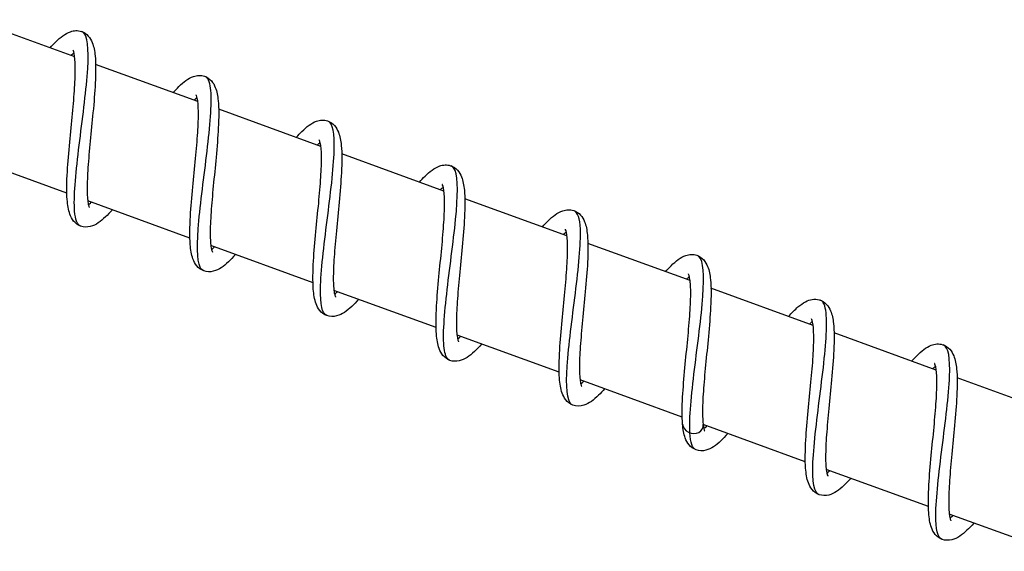
# Model space of a CAD drawing. Units: millimetres. Extents: x -15676 to 16443, y -7971 to 5917.
# Drawn here: x 10726 to 10801, y -3938 to -3897 of the extents above; entities that cross this region are included whole.
import ezdxf

# ---------------------------------------------------------------- set-up
doc = ezdxf.new("R2010")
doc.units = ezdxf.units.MM
doc.header["$LTSCALE"] = 150
doc.layers.add('SW_Toestellen', color=2, linetype='Continuous')

msp = doc.modelspace()

# ---------------------------------------------------------------- linework, layer by layer
at = {"layer": 'SW_Toestellen'}
for p, q in [((10730.505, -3900.263), (10722.706, -3897.425)), ((10739.902, -3903.684), (10732.103, -3900.845)), ((10749.299, -3907.104), (10741.5, -3904.265)), ((10729.907, -3910.688), (10722.108, -3907.849)), ((10758.696, -3910.524), (10750.896, -3907.685)), ((10739.304, -3914.108), (10731.504, -3911.269)), ((10768.092, -3913.944), (10760.293, -3911.106)), ((10748.701, -3917.528), (10740.901, -3914.689)), ((10777.49, -3917.365), (10769.69, -3914.526)), ((10758.098, -3920.948), (10750.298, -3918.109)), ((10786.886, -3920.785), (10779.087, -3917.946)), ((10767.495, -3924.368), (10759.695, -3921.53)), ((10796.283, -3924.205), (10788.484, -3921.366)), ((10805.68, -3927.625), (10797.881, -3924.786)), ((10776.892, -3927.789), (10769.092, -3924.95)), ((10786.289, -3931.209), (10778.489, -3928.37)), ((10795.686, -3934.629), (10787.886, -3931.79)), ((10805.082, -3938.049), (10797.283, -3935.21))]:
    msp.add_line(p, q, dxfattribs=at)
for major_axis, start_param, end_param in [((0.752, -0.274), 3.514337, 6.690509), ((-0.752, 0.274), 0.372745, 3.548916)]:
    msp.add_ellipse((10777.704, -3928.354), major_axis=major_axis, ratio=0.847228, start_param=start_param, end_param=end_param, dxfattribs=at)
for points, knots in [([(10728.629, -3899.581), (10728.777, -3899.413), (10728.921, -3899.259), (10729.427, -3898.761), (10729.767, -3898.486), (10730.311, -3898.299), (10730.45, -3898.269), (10730.733, -3898.258), (10730.879, -3898.277), (10731.223, -3898.39), (10731.409, -3898.522), (10731.68, -3898.828), (10731.775, -3899.001), (10731.966, -3899.483), (10732.027, -3899.817), (10732.122, -3900.778), (10732.116, -3901.487), (10732.04, -3902.971), (10731.976, -3903.742), (10731.836, -3905.244), (10731.76, -3905.99), (10731.625, -3907.405), (10731.563, -3908.093), (10731.478, -3909.326), (10731.454, -3909.892), (10731.457, -3910.813), (10731.485, -3911.193), (10731.551, -3911.553), (10731.573, -3911.639), (10731.613, -3911.751), (10731.63, -3911.779), (10731.63, -3911.779)], [38.349971, 38.349971, 38.349971, 38.349971, 38.444559, 38.444559, 38.690725, 38.690725, 38.7675, 38.7675, 38.840953, 38.840953, 38.952092, 38.952092, 39.062294, 39.062294, 39.24709, 39.24709, 39.527012, 39.527012, 39.769209, 39.769209, 39.988325, 39.988325, 40.19939, 40.19939, 40.403328, 40.403328, 40.595866, 40.595866, 40.677797, 40.677797, 40.75846, 40.75846, 40.75846, 40.75846]), ([(10730.962, -3913.193), (10730.704, -3913.095), (10730.552, -3912.708), (10730.499, -3912.047), (10730.415, -3911.002), (10730.575, -3909.285), (10730.804, -3907.379), (10731.034, -3905.474), (10731.323, -3903.404), (10731.456, -3901.761), (10731.59, -3900.118), (10731.561, -3898.922), (10731.252, -3898.496), (10731.194, -3898.416), (10731.126, -3898.363), (10731.049, -3898.336)], [30.855875, 30.855875, 30.855875, 30.855875, 31.375811, 31.375811, 31.375811, 32.198357, 32.198357, 32.198357, 33.020774, 33.020774, 33.020774, 33.843063, 33.843063, 33.843063, 33.997467, 33.997467, 33.997467, 33.997467]), ([(10733.381, -3911.952), (10733.2, -3912.157), (10733.025, -3912.341), (10732.485, -3912.851), (10732.137, -3913.118), (10731.468, -3913.286), (10731.201, -3913.287), (10730.746, -3913.121), (10730.56, -3912.976), (10730.296, -3912.652), (10730.206, -3912.474), (10730.021, -3911.959), (10729.963, -3911.592), (10729.885, -3910.568), (10729.899, -3909.834), (10729.988, -3908.327), (10730.054, -3907.56), (10730.195, -3906.066), (10730.271, -3905.323), (10730.404, -3903.921), (10730.463, -3903.242), (10730.54, -3902.034), (10730.56, -3901.484), (10730.546, -3900.602), (10730.513, -3900.244), (10730.445, -3899.923), (10730.423, -3899.851), (10730.391, -3899.771), (10730.38, -3899.754), (10730.38, -3899.754)], [19.359779, 19.359779, 19.359779, 19.359779, 19.475485, 19.475485, 19.725566, 19.725566, 19.856164, 19.856164, 19.972031, 19.972031, 20.08456, 20.08456, 20.282072, 20.282072, 20.562756, 20.562756, 20.800891, 20.800891, 21.018962, 21.018962, 21.229352, 21.229352, 21.432441, 21.432441, 21.623291, 21.623291, 21.703183, 21.703183, 21.767642, 21.767642, 21.767642, 21.767642]), ([(10730.454, -3899.97), (10730.4, -3900.01), (10730.337, -3900.062), (10730.254, -3900.136), (10730.24, -3900.149), (10730.226, -3900.162)], [22.12806575, 22.12806575, 22.12806575, 22.12806575, 22.18893463, 22.18893463, 22.20130655, 22.20130655, 22.20130655, 22.20130655]), ([(10738.026, -3903.001), (10738.174, -3902.833), (10738.318, -3902.68), (10738.824, -3902.182), (10739.164, -3901.906), (10739.708, -3901.719), (10739.846, -3901.689), (10740.13, -3901.678), (10740.276, -3901.697), (10740.62, -3901.81), (10740.806, -3901.942), (10741.077, -3902.248), (10741.172, -3902.421), (10741.362, -3902.903), (10741.424, -3903.237), (10741.519, -3904.198), (10741.513, -3904.907), (10741.437, -3906.391), (10741.373, -3907.163), (10741.233, -3908.664), (10741.157, -3909.41), (10741.022, -3910.825), (10740.96, -3911.513), (10740.875, -3912.746), (10740.851, -3913.312), (10740.854, -3914.233), (10740.882, -3914.613), (10740.947, -3914.973), (10740.97, -3915.059), (10741.009, -3915.171), (10741.027, -3915.199), (10741.027, -3915.199)], [42.40514, 42.40514, 42.40514, 42.40514, 42.499731, 42.499731, 42.745897, 42.745897, 42.822671, 42.822671, 42.896123, 42.896123, 43.007262, 43.007262, 43.117464, 43.117464, 43.302261, 43.302261, 43.582183, 43.582183, 43.82438, 43.82438, 44.043495, 44.043495, 44.25456, 44.25456, 44.458498, 44.458498, 44.651036, 44.651036, 44.732967, 44.732967, 44.813629, 44.813629, 44.813629, 44.813629]), ([(10740.359, -3916.615), (10740.249, -3916.577), (10740.159, -3916.488), (10740.088, -3916.345), (10739.819, -3915.806), (10739.828, -3914.504), (10739.984, -3912.796), (10740.141, -3911.088), (10740.438, -3908.996), (10740.656, -3907.119), (10740.874, -3905.242), (10741.005, -3903.604), (10740.883, -3902.664), (10740.815, -3902.147), (10740.669, -3901.845), (10740.444, -3901.761)], [24.572689, 24.572689, 24.572689, 24.572689, 24.79055, 24.79055, 24.79055, 25.6142, 25.6142, 25.6142, 26.437705, 26.437705, 26.437705, 27.261068, 27.261068, 27.261068, 27.714282, 27.714282, 27.714282, 27.714282]), ([(10742.778, -3915.372), (10742.595, -3915.579), (10742.418, -3915.765), (10741.877, -3916.275), (10741.528, -3916.541), (10740.861, -3916.706), (10740.596, -3916.706), (10740.143, -3916.542), (10739.957, -3916.397), (10739.693, -3916.073), (10739.604, -3915.895), (10739.418, -3915.381), (10739.36, -3915.015), (10739.282, -3913.992), (10739.296, -3913.258), (10739.384, -3911.752), (10739.451, -3910.984), (10739.592, -3909.49), (10739.668, -3908.747), (10739.8, -3907.345), (10739.859, -3906.666), (10739.936, -3905.457), (10739.956, -3904.907), (10739.943, -3904.024), (10739.91, -3903.666), (10739.842, -3903.344), (10739.82, -3903.272), (10739.788, -3903.191), (10739.777, -3903.174), (10739.777, -3903.174)], [15.305239, 15.305239, 15.305239, 15.305239, 15.421955, 15.421955, 15.672235, 15.672235, 15.801626, 15.801626, 15.917297, 15.917297, 16.029804, 16.029804, 16.22709, 16.22709, 16.507778, 16.507778, 16.745978, 16.745978, 16.964066, 16.964066, 17.174467, 17.174467, 17.37757, 17.37757, 17.56845, 17.56845, 17.648377, 17.648377, 17.713105, 17.713105, 17.713105, 17.713105]), ([(10739.851, -3903.39), (10739.797, -3903.431), (10739.734, -3903.482), (10739.652, -3903.556), (10739.637, -3903.569), (10739.623, -3903.582)], [18.07352978, 18.07352978, 18.07352978, 18.07352978, 18.13420896, 18.13420896, 18.14677044, 18.14677044, 18.14677044, 18.14677044]), ([(10747.423, -3906.421), (10747.57, -3906.254), (10747.715, -3906.1), (10748.221, -3905.602), (10748.561, -3905.327), (10749.105, -3905.139), (10749.243, -3905.109), (10749.527, -3905.099), (10749.673, -3905.117), (10750.017, -3905.23), (10750.203, -3905.362), (10750.474, -3905.668), (10750.569, -3905.841), (10750.759, -3906.324), (10750.821, -3906.658), (10750.916, -3907.619), (10750.91, -3908.327), (10750.834, -3909.812), (10750.77, -3910.583), (10750.63, -3912.084), (10750.554, -3912.831), (10750.419, -3914.245), (10750.357, -3914.933), (10750.272, -3916.167), (10750.248, -3916.733), (10750.251, -3917.653), (10750.279, -3918.033), (10750.344, -3918.394), (10750.367, -3918.479), (10750.406, -3918.592), (10750.423, -3918.619), (10750.423, -3918.619)], [46.46031, 46.46031, 46.46031, 46.46031, 46.554901, 46.554901, 46.801067, 46.801067, 46.87784, 46.87784, 46.951293, 46.951293, 47.062431, 47.062431, 47.172633, 47.172633, 47.35743, 47.35743, 47.637353, 47.637353, 47.879549, 47.879549, 48.098665, 48.098665, 48.30973, 48.30973, 48.513668, 48.513668, 48.706206, 48.706206, 48.788137, 48.788137, 48.868798, 48.868798, 48.868798, 48.868798]), ([(10749.754, -3920.038), (10749.394, -3919.901), (10749.249, -3919.174), (10749.272, -3917.984), (10749.298, -3916.633), (10749.534, -3914.705), (10749.781, -3912.747), (10750.028, -3910.79), (10750.275, -3908.831), (10750.32, -3907.428), (10750.362, -3906.125), (10750.224, -3905.318), (10749.843, -3905.174)], [18.289504, 18.289504, 18.289504, 18.289504, 19.015858, 19.015858, 19.015858, 19.840568, 19.840568, 19.840568, 20.665122, 20.665122, 20.665122, 21.431097, 21.431097, 21.431097, 21.431097]), ([(10752.175, -3918.792), (10751.997, -3918.994), (10751.823, -3919.176), (10751.287, -3919.685), (10750.939, -3919.953), (10750.27, -3920.126), (10749.999, -3920.129), (10749.539, -3919.962), (10749.352, -3919.816), (10749.089, -3919.491), (10749, -3919.312), (10748.814, -3918.797), (10748.756, -3918.429), (10748.679, -3917.403), (10748.693, -3916.669), (10748.782, -3915.161), (10748.848, -3914.394), (10748.99, -3912.9), (10749.066, -3912.157), (10749.198, -3910.756), (10749.257, -3910.077), (10749.334, -3908.87), (10749.354, -3908.32), (10749.34, -3907.439), (10749.306, -3907.082), (10749.239, -3906.762), (10749.216, -3906.69), (10749.185, -3906.611), (10749.174, -3906.594), (10749.174, -3906.594)], [11.250708, 11.250708, 11.250708, 11.250708, 11.36473, 11.36473, 11.614482, 11.614482, 11.747088, 11.747088, 11.863289, 11.863289, 11.975856, 11.975856, 12.173754, 12.173754, 12.454427, 12.454427, 12.692454, 12.692454, 12.910497, 12.910497, 13.120867, 13.120867, 13.323931, 13.323931, 13.514731, 13.514731, 13.594562, 13.594562, 13.658565, 13.658565, 13.658565, 13.658565]), ([(10749.248, -3906.81), (10749.193, -3906.851), (10749.13, -3906.903), (10749.048, -3906.977), (10749.034, -3906.989), (10749.02, -3907.002)], [14.01898707, 14.01898707, 14.01898707, 14.01898707, 14.08017919, 14.08017919, 14.09222811, 14.09222811, 14.09222811, 14.09222811]), ([(10756.819, -3909.841), (10756.967, -3909.674), (10757.112, -3909.52), (10757.618, -3909.022), (10757.958, -3908.747), (10758.502, -3908.559), (10758.64, -3908.529), (10758.924, -3908.519), (10759.07, -3908.537), (10759.414, -3908.651), (10759.6, -3908.782), (10759.871, -3909.088), (10759.965, -3909.261), (10760.156, -3909.744), (10760.218, -3910.078), (10760.313, -3911.039), (10760.307, -3911.748), (10760.231, -3913.232), (10760.167, -3914.003), (10760.027, -3915.505), (10759.951, -3916.251), (10759.816, -3917.665), (10759.754, -3918.353), (10759.669, -3919.587), (10759.645, -3920.153), (10759.648, -3921.074), (10759.676, -3921.454), (10759.741, -3921.814), (10759.764, -3921.899), (10759.803, -3922.012), (10759.82, -3922.039), (10759.82, -3922.039)], [50.515479, 50.515479, 50.515479, 50.515479, 50.610071, 50.610071, 50.856237, 50.856237, 50.93301, 50.93301, 51.006462, 51.006462, 51.1176, 51.1176, 51.227803, 51.227803, 51.4126, 51.4126, 51.692522, 51.692522, 51.934719, 51.934719, 52.153834, 52.153834, 52.364899, 52.364899, 52.568837, 52.568837, 52.761375, 52.761375, 52.843306, 52.843306, 52.923968, 52.923968, 52.923968, 52.923968]), ([(10759.154, -3923.452), (10758.951, -3923.378), (10758.813, -3923.129), (10758.738, -3922.704), (10758.587, -3921.839), (10758.697, -3920.255), (10758.907, -3918.397), (10759.116, -3916.54), (10759.417, -3914.433), (10759.588, -3912.683), (10759.758, -3910.933), (10759.791, -3909.564), (10759.547, -3908.952), (10759.471, -3908.761), (10759.368, -3908.645), (10759.238, -3908.6)], [12.006319, 12.006319, 12.006319, 12.006319, 12.412313, 12.412313, 12.412313, 13.238344, 13.238344, 13.238344, 14.064203, 14.064203, 14.064203, 14.889892, 14.889892, 14.889892, 15.147911, 15.147911, 15.147911, 15.147911]), ([(10761.572, -3922.213), (10761.382, -3922.428), (10761.198, -3922.62), (10760.649, -3923.132), (10760.298, -3923.398), (10759.632, -3923.547), (10759.379, -3923.543), (10758.939, -3923.383), (10758.754, -3923.24), (10758.49, -3922.918), (10758.4, -3922.74), (10758.213, -3922.228), (10758.155, -3921.865), (10758.076, -3920.847), (10758.089, -3920.115), (10758.177, -3918.61), (10758.243, -3917.842), (10758.384, -3916.347), (10758.46, -3915.604), (10758.593, -3914.201), (10758.652, -3913.521), (10758.73, -3912.31), (10758.75, -3911.759), (10758.737, -3910.873), (10758.705, -3910.513), (10758.637, -3910.189), (10758.615, -3910.115), (10758.582, -3910.032), (10758.571, -3910.014), (10758.571, -3910.014)], [7.196159, 7.196159, 7.196159, 7.196159, 7.31764, 7.31764, 7.568872, 7.568872, 7.692552, 7.692552, 7.807336, 7.807336, 7.919742, 7.919742, 8.116005, 8.116005, 8.396711, 8.396711, 8.635203, 8.635203, 8.853367, 8.853367, 9.063819, 9.063819, 9.266988, 9.266988, 9.458001, 9.458001, 9.538088, 9.538088, 9.604034, 9.604034, 9.604034, 9.604034]), ([(10758.645, -3910.23), (10758.591, -3910.27), (10758.53, -3910.321), (10758.448, -3910.394), (10758.432, -3910.408), (10758.417, -3910.423)], [9.96446319, 9.96446319, 9.96446319, 9.96446319, 10.02428796, 10.02428796, 10.0377032, 10.0377032, 10.0377032, 10.0377032]), ([(10731.555, -3911.563), (10731.6, -3911.529), (10731.651, -3911.489), (10731.731, -3911.419), (10731.757, -3911.396), (10731.784, -3911.371)], [41.11894484, 41.11894484, 41.11894484, 41.11894484, 41.1690316, 41.1690316, 41.19218206, 41.19218206, 41.19218206, 41.19218206]), ([(10766.216, -3913.261), (10766.364, -3913.094), (10766.509, -3912.94), (10767.015, -3912.442), (10767.355, -3912.167), (10767.898, -3911.98), (10768.037, -3911.95), (10768.321, -3911.939), (10768.466, -3911.957), (10768.811, -3912.071), (10768.997, -3912.202), (10769.268, -3912.509), (10769.362, -3912.681), (10769.553, -3913.164), (10769.615, -3913.498), (10769.709, -3914.459), (10769.704, -3915.168), (10769.627, -3916.652), (10769.564, -3917.423), (10769.424, -3918.925), (10769.348, -3919.671), (10769.213, -3921.085), (10769.151, -3921.774), (10769.066, -3923.007), (10769.041, -3923.573), (10769.045, -3924.494), (10769.073, -3924.874), (10769.138, -3925.234), (10769.161, -3925.319), (10769.2, -3925.432), (10769.217, -3925.46), (10769.217, -3925.46)], [54.570648, 54.570648, 54.570648, 54.570648, 54.665241, 54.665241, 54.911406, 54.911406, 54.988179, 54.988179, 55.061631, 55.061631, 55.17277, 55.17277, 55.282972, 55.282972, 55.467769, 55.467769, 55.747692, 55.747692, 55.989888, 55.989888, 56.209004, 56.209004, 56.420069, 56.420069, 56.624006, 56.624006, 56.816545, 56.816545, 56.898475, 56.898475, 56.979137, 56.979137, 56.979137, 56.979137]), ([(10768.548, -3926.879), (10768.511, -3926.866), (10768.475, -3926.847), (10768.443, -3926.821), (10768.079, -3926.536), (10768.003, -3925.463), (10768.108, -3923.89), (10768.214, -3922.316), (10768.494, -3920.264), (10768.733, -3918.323), (10768.973, -3916.382), (10769.162, -3914.579), (10769.114, -3913.427), (10769.08, -3912.612), (10768.925, -3912.131), (10768.635, -3912.02)], [5.723134, 5.723134, 5.723134, 5.723134, 5.79767, 5.79767, 5.79767, 6.62514, 6.62514, 6.62514, 7.452423, 7.452423, 7.452423, 8.279522, 8.279522, 8.279522, 8.864726, 8.864726, 8.864726, 8.864726]), ([(10770.969, -3925.633), (10770.808, -3925.814), (10770.652, -3925.98), (10770.133, -3926.483), (10769.791, -3926.754), (10769.118, -3926.963), (10768.818, -3926.978), (10768.328, -3926.8), (10768.139, -3926.65), (10767.875, -3926.319), (10767.788, -3926.14), (10767.603, -3925.617), (10767.546, -3925.242), (10767.473, -3924.203), (10767.489, -3923.463), (10767.58, -3921.952), (10767.647, -3921.185), (10767.789, -3919.693), (10767.864, -3918.951), (10767.996, -3917.553), (10768.054, -3916.876), (10768.129, -3915.674), (10768.148, -3915.128), (10768.132, -3914.256), (10768.098, -3913.903), (10768.029, -3913.592), (10768.007, -3913.522), (10767.977, -3913.45), (10767.968, -3913.435), (10767.968, -3913.435)], [3.141692, 3.141692, 3.141692, 3.141692, 3.244251, 3.244251, 3.491841, 3.491841, 3.638018, 3.638018, 3.756698, 3.756698, 3.869557, 3.869557, 4.07033, 4.07033, 4.350881, 4.350881, 4.588115, 4.588115, 4.805949, 4.805949, 5.016177, 5.016177, 5.219055, 5.219055, 5.409479, 5.409479, 5.488858, 5.488858, 5.549482, 5.549482, 5.549482, 5.549482]), ([(10768.042, -3913.651), (10767.985, -3913.693), (10767.919, -3913.747), (10767.836, -3913.822), (10767.825, -3913.832), (10767.814, -3913.843)], [5.90989431, 5.90989431, 5.90989431, 5.90989431, 5.9735146, 5.9735146, 5.98313676, 5.98313676, 5.98313676, 5.98313676]), ([(10740.952, -3914.983), (10740.997, -3914.95), (10741.048, -3914.909), (10741.128, -3914.839), (10741.154, -3914.816), (10741.181, -3914.791)], [45.17411416, 45.17411416, 45.17411416, 45.17411416, 45.22420138, 45.22420138, 45.24735139, 45.24735139, 45.24735139, 45.24735139]), ([(10775.613, -3916.682), (10775.761, -3916.514), (10775.906, -3916.36), (10776.412, -3915.862), (10776.752, -3915.587), (10777.295, -3915.4), (10777.434, -3915.37), (10777.718, -3915.359), (10777.863, -3915.378), (10778.208, -3915.491), (10778.394, -3915.623), (10778.665, -3915.929), (10778.759, -3916.102), (10778.95, -3916.584), (10779.012, -3916.918), (10779.106, -3917.879), (10779.101, -3918.588), (10779.024, -3920.072), (10778.961, -3920.843), (10778.821, -3922.345), (10778.745, -3923.091), (10778.609, -3924.506), (10778.548, -3925.194), (10778.463, -3926.427), (10778.438, -3926.993), (10778.442, -3927.812), (10778.458, -3928.116), (10778.487, -3928.352)], [58.625818, 58.625818, 58.625818, 58.625818, 58.72041, 58.72041, 58.966576, 58.966576, 59.043349, 59.043349, 59.116801, 59.116801, 59.227939, 59.227939, 59.338142, 59.338142, 59.522938, 59.522938, 59.802861, 59.802861, 60.045057, 60.045057, 60.264173, 60.264173, 60.475238, 60.475238, 60.679176, 60.679176, 60.82784, 60.82784, 60.82784, 60.82784]), ([(10777.473, -3928.99), (10777.411, -3927.875), (10777.591, -3926.094), (10777.828, -3924.156), (10778.066, -3922.219), (10778.35, -3920.152), (10778.465, -3918.552), (10778.579, -3916.952), (10778.516, -3915.84), (10778.166, -3915.517), (10778.126, -3915.479), (10778.082, -3915.452), (10778.034, -3915.436)], [0, 0, 0, 0, 0.828828, 0.828828, 0.828828, 1.657457, 1.657457, 1.657457, 2.485888, 2.485888, 2.485888, 2.581541, 2.581541, 2.581541, 2.581541]), ([(10776.92, -3928.331), (10776.872, -3927.751), (10776.881, -3927.046), (10776.961, -3925.571), (10777.026, -3924.803), (10777.166, -3923.305), (10777.242, -3922.56), (10777.377, -3921.15), (10777.437, -3920.466), (10777.519, -3919.242), (10777.542, -3918.682), (10777.535, -3917.775), (10777.505, -3917.404), (10777.438, -3917.058), (10777.416, -3916.978), (10777.379, -3916.878), (10777.365, -3916.855), (10777.365, -3916.855)], [0, 0, 0, 0, 0.274079, 0.274079, 0.514297, 0.514297, 0.733011, 0.733011, 0.94382, 0.94382, 1.147441, 1.147441, 1.339357, 1.339357, 1.420533, 1.420533, 1.495016, 1.495016, 1.495016, 1.495016]), ([(10777.439, -3917.071), (10777.39, -3917.107), (10777.335, -3917.151), (10777.255, -3917.223), (10777.233, -3917.242), (10777.211, -3917.263)], [1.85547778, 1.85547778, 1.85547778, 1.85547778, 1.90953072, 1.90953072, 1.92871432, 1.92871432, 1.92871432, 1.92871432]), ([(10750.349, -3918.403), (10750.394, -3918.37), (10750.445, -3918.329), (10750.524, -3918.26), (10750.551, -3918.236), (10750.578, -3918.211)], [49.22928348, 49.22928348, 49.22928348, 49.22928348, 49.27937088, 49.27937088, 49.30252071, 49.30252071, 49.30252071, 49.30252071]), ([(10785.01, -3920.102), (10785.258, -3919.821), (10785.496, -3919.578), (10785.917, -3919.218), (10786.103, -3919.082), (10786.463, -3918.894), (10786.634, -3918.829), (10786.988, -3918.773), (10787.171, -3918.779), (10787.564, -3918.888), (10787.765, -3919.02), (10788.046, -3919.326), (10788.142, -3919.495), (10788.335, -3919.962), (10788.399, -3920.283), (10788.501, -3921.215), (10788.5, -3921.909), (10788.43, -3923.38), (10788.367, -3924.153), (10788.228, -3925.658), (10788.153, -3926.405), (10788.016, -3927.825), (10787.953, -3928.518), (10787.865, -3929.763), (10787.838, -3930.336), (10787.837, -3931.275), (10787.862, -3931.666), (10787.925, -3932.044), (10787.948, -3932.136), (10787.991, -3932.266), (10788.011, -3932.3), (10788.011, -3932.3)], [1.853232, 1.853232, 1.853232, 1.853232, 2.012351, 2.012351, 2.140853, 2.140853, 2.243143, 2.243143, 2.335186, 2.335186, 2.451193, 2.451193, 2.559374, 2.559374, 2.73872, 2.73872, 3.01743, 3.01743, 3.261748, 3.261748, 3.481403, 3.481403, 3.692794, 3.692794, 3.897126, 3.897126, 4.090427, 4.090427, 4.173283, 4.173283, 4.261864, 4.261864, 4.261864, 4.261864]), ([(10787.343, -3933.717), (10787.251, -3933.685), (10787.172, -3933.617), (10787.108, -3933.511), (10786.814, -3933.028), (10786.805, -3931.76), (10786.955, -3930.057), (10787.103, -3928.363), (10787.4, -3926.263), (10787.624, -3924.363), (10787.847, -3922.47), (10787.987, -3920.803), (10787.875, -3919.83), (10787.811, -3919.274), (10787.663, -3918.949), (10787.429, -3918.862)], [87.404543, 87.404543, 87.404543, 87.404543, 87.587533, 87.587533, 87.587533, 88.420063, 88.420063, 88.420063, 89.24865, 89.24865, 89.24865, 90.074299, 90.074299, 90.074299, 90.546135, 90.546135, 90.546135, 90.546135]), ([(10789.763, -3932.473), (10789.581, -3932.678), (10789.405, -3932.863), (10788.865, -3933.373), (10788.517, -3933.64), (10787.849, -3933.807), (10787.582, -3933.808), (10787.128, -3933.643), (10786.941, -3933.498), (10786.677, -3933.173), (10786.588, -3932.995), (10786.402, -3932.481), (10786.344, -3932.114), (10786.267, -3931.09), (10786.281, -3930.356), (10786.369, -3928.85), (10786.435, -3928.082), (10786.577, -3926.588), (10786.652, -3925.845), (10786.785, -3924.443), (10786.844, -3923.764), (10786.921, -3922.556), (10786.941, -3922.006), (10786.928, -3921.124), (10786.894, -3920.766), (10786.827, -3920.445), (10786.804, -3920.372), (10786.773, -3920.292), (10786.762, -3920.275), (10786.762, -3920.275)], [55.850619, 55.850619, 55.850619, 55.850619, 55.966597, 55.966597, 56.216732, 56.216732, 56.347004, 56.347004, 56.462818, 56.462818, 56.575341, 56.575341, 56.772792, 56.772792, 57.053477, 57.053477, 57.29163, 57.29163, 57.509706, 57.509706, 57.720098, 57.720098, 57.923191, 57.923191, 58.114049, 58.114049, 58.19395, 58.19395, 58.258483, 58.258483, 58.258483, 58.258483]), ([(10786.836, -3920.491), (10786.781, -3920.532), (10786.718, -3920.583), (10786.636, -3920.657), (10786.622, -3920.67), (10786.607, -3920.683)], [58.61890671, 58.61890671, 58.61890671, 58.61890671, 58.67972413, 58.67972413, 58.69214747, 58.69214747, 58.69214747, 58.69214747]), ([(10759.746, -3921.823), (10759.791, -3921.79), (10759.842, -3921.749), (10759.921, -3921.68), (10759.948, -3921.656), (10759.974, -3921.631)], [53.2844528, 53.2844528, 53.2844528, 53.2844528, 53.33454026, 53.33454026, 53.35769003, 53.35769003, 53.35769003, 53.35769003]), ([(10794.407, -3923.522), (10794.54, -3923.372), (10794.669, -3923.233), (10795.16, -3922.742), (10795.498, -3922.462), (10796.038, -3922.254), (10796.184, -3922.216), (10796.483, -3922.197), (10796.636, -3922.213), (10796.99, -3922.325), (10797.179, -3922.456), (10797.454, -3922.761), (10797.548, -3922.933), (10797.74, -3923.41), (10797.802, -3923.74), (10797.9, -3924.691), (10797.895, -3925.395), (10797.821, -3926.874), (10797.758, -3927.646), (10797.618, -3929.149), (10797.542, -3929.896), (10797.406, -3931.312), (10797.344, -3932.002), (10797.258, -3933.239), (10797.233, -3933.808), (10797.235, -3934.735), (10797.262, -3935.118), (10797.327, -3935.485), (10797.349, -3935.572), (10797.39, -3935.691), (10797.408, -3935.72), (10797.408, -3935.72)], [5.908554, 5.908554, 5.908554, 5.908554, 5.993262, 5.993262, 6.237746, 6.237746, 6.320094, 6.320094, 6.397087, 6.397087, 6.509176, 6.509176, 6.618773, 6.618773, 6.801666, 6.801666, 7.081243, 7.081243, 7.324147, 7.324147, 7.543443, 7.543443, 7.754618, 7.754618, 7.958691, 7.958691, 8.151491, 8.151491, 8.23374, 8.23374, 8.317079, 8.317079, 8.317079, 8.317079]), ([(10796.739, -3937.138), (10796.4, -3937.007), (10796.249, -3936.358), (10796.254, -3935.282), (10796.26, -3933.979), (10796.486, -3932.069), (10796.734, -3930.101), (10796.981, -3928.136), (10797.239, -3926.142), (10797.299, -3924.692), (10797.357, -3923.296), (10797.225, -3922.422), (10796.828, -3922.275)], [81.121357, 81.121357, 81.121357, 81.121357, 81.80682, 81.80682, 81.80682, 82.636965, 82.636965, 82.636965, 83.465466, 83.465466, 83.465466, 84.26295, 84.26295, 84.26295, 84.26295]), ([(10799.159, -3935.893), (10798.978, -3936.099), (10798.802, -3936.283), (10798.262, -3936.793), (10797.914, -3937.06), (10797.246, -3937.227), (10796.979, -3937.228), (10796.524, -3937.063), (10796.338, -3936.918), (10796.074, -3936.593), (10795.985, -3936.415), (10795.799, -3935.901), (10795.741, -3935.534), (10795.664, -3934.511), (10795.678, -3933.777), (10795.766, -3932.27), (10795.832, -3931.502), (10795.974, -3930.008), (10796.049, -3929.265), (10796.182, -3927.863), (10796.241, -3927.184), (10796.318, -3925.976), (10796.338, -3925.426), (10796.325, -3924.544), (10796.291, -3924.186), (10796.224, -3923.865), (10796.201, -3923.792), (10796.17, -3923.712), (10796.158, -3923.695), (10796.158, -3923.695)], [51.796081, 51.796081, 51.796081, 51.796081, 51.912059, 51.912059, 52.162194, 52.162194, 52.292466, 52.292466, 52.40828, 52.40828, 52.520804, 52.520804, 52.718254, 52.718254, 52.998939, 52.998939, 53.237092, 53.237092, 53.455168, 53.455168, 53.665561, 53.665561, 53.868653, 53.868653, 54.059512, 54.059512, 54.139413, 54.139413, 54.203945, 54.203945, 54.203945, 54.203945]), ([(10796.233, -3923.911), (10796.178, -3923.952), (10796.115, -3924.003), (10796.033, -3924.077), (10796.019, -3924.09), (10796.004, -3924.103)], [54.56436888, 54.56436888, 54.56436888, 54.56436888, 54.62518633, 54.62518633, 54.63760964, 54.63760964, 54.63760964, 54.63760964]), ([(10769.143, -3925.244), (10769.188, -3925.21), (10769.239, -3925.17), (10769.318, -3925.1), (10769.344, -3925.076), (10769.371, -3925.052)], [57.33962212, 57.33962212, 57.33962212, 57.33962212, 57.38970961, 57.38970961, 57.41285934, 57.41285934, 57.41285934, 57.41285934]), ([(10780.366, -3929.053), (10780.184, -3929.258), (10780.008, -3929.443), (10779.468, -3929.953), (10779.12, -3930.22), (10778.452, -3930.387), (10778.185, -3930.388), (10777.731, -3930.222), (10777.544, -3930.078), (10777.28, -3929.753), (10777.191, -3929.575), (10777.011, -3929.076), (10776.953, -3928.729), (10776.92, -3928.331)], [59.905157, 59.905157, 59.905157, 59.905157, 60.0211351, 60.0211351, 60.2712697, 60.2712697, 60.4015419, 60.4015419, 60.5173559, 60.5173559, 60.6298793, 60.6298793, 60.8180722, 60.8180722, 60.8180722, 60.8180722]), ([(10778.487, -3928.352), (10778.518, -3928.607), (10778.571, -3928.79), (10778.608, -3928.871), (10778.614, -3928.88), (10778.614, -3928.88)], [0, 0, 0, 0, 0.1601076, 0.1601076, 0.2066111, 0.2066111, 0.2066111, 0.2066111]), ([(10787.937, -3932.084), (10787.977, -3932.054), (10788.023, -3932.018), (10788.101, -3931.95), (10788.133, -3931.922), (10788.165, -3931.892)], [4.62237628, 4.62237628, 4.62237628, 4.62237628, 4.66759772, 4.66759772, 4.69561985, 4.69561985, 4.69561985, 4.69561985]), ([(10797.334, -3935.504), (10797.377, -3935.472), (10797.426, -3935.433), (10797.505, -3935.364), (10797.533, -3935.339), (10797.562, -3935.312)], [8.67757383, 8.67757383, 8.67757383, 8.67757383, 8.72599089, 8.72599089, 8.7508125, 8.7508125, 8.7508125, 8.7508125])]:
    msp.add_open_spline(points, degree=3, knots=knots, dxfattribs=at)
for points in [[(10778.541, -3928.663), (10778.606, -3928.614), (10778.684, -3928.55), (10778.768, -3928.472)], [(10777.947, -3930.293), (10777.669, -3930.187), (10777.514, -3929.744), (10777.473, -3928.99)]]:
    msp.add_open_spline(points, degree=3, dxfattribs=at)

doc.saveas('drawing.dxf')
